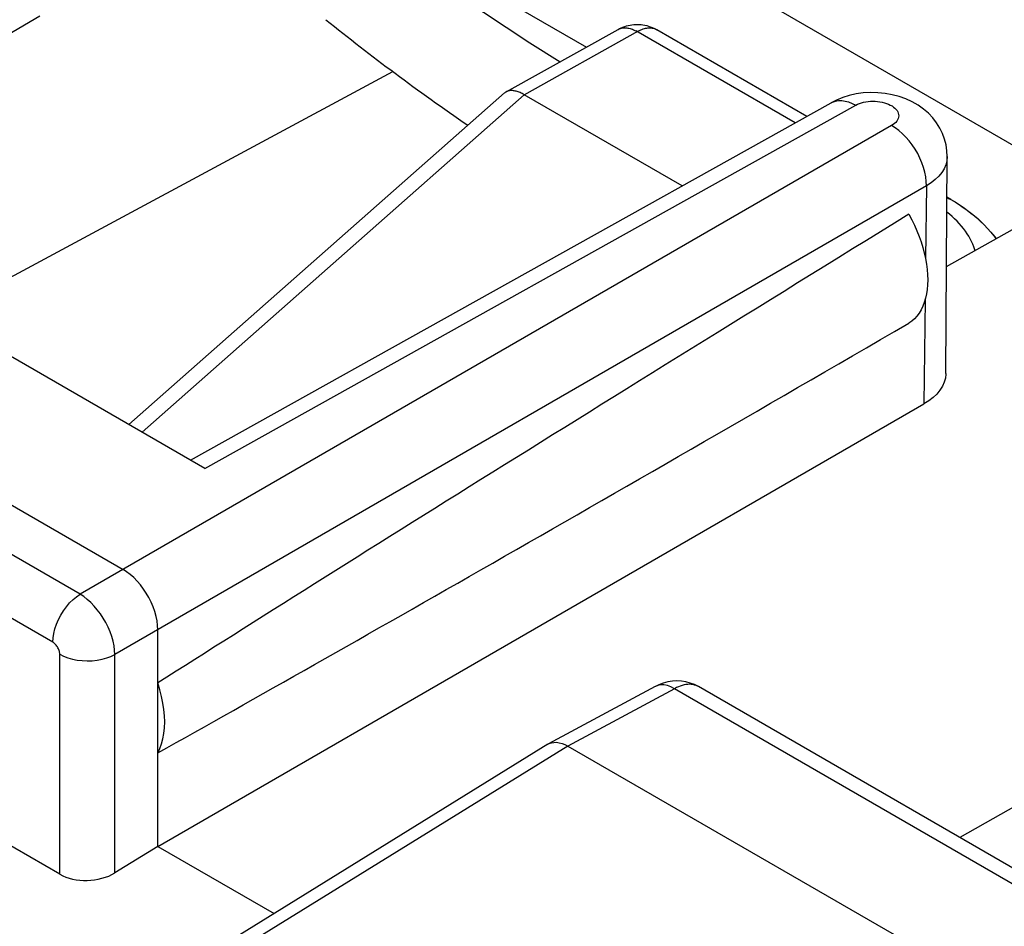
# Model space of a CAD drawing. Units: inches. Extents: x 62.3 to 148.3, y 109.4 to 187.6.
# Drawn here: x 116.9 to 121.9, y 150.8 to 155.4 of the extents above; entities that cross this region are included whole.
import ezdxf

# ---------------------------------------------------------------- set-up
doc = ezdxf.new("R2010")
doc.units = ezdxf.units.IN
doc.header["$MEASUREMENT"] = 0
for name, color, linetype in [('ASSI', 7, 'Continuous'), ('DRAFT', 7, 'Continuous'), ('RACCORDO', 7, 'Continuous')]:
    doc.layers.add(name, color=color, linetype=linetype)

# ---------------------------------------------------------------- blocks, each defined once
blk = doc.blocks.new('block 132')
at = {"layer": 'RACCORDO', "color": 7, "lineweight": 25, "true_color": 0xffffff}
blk.add_open_spline([(119.3478, 155.0748), (119.3468, 155.0742), (119.3438, 155.0723), (119.3438, 155.0723), (119.3438, 155.0723), (119.3409, 155.0701), (119.3409, 155.0701)], degree=3, knots=[0, 0, 0, 0, 1, 1, 1, 2, 2, 2, 2], dxfattribs=at)
blk = doc.blocks.new('block 133')
at = {"layer": 'RACCORDO', "color": 7, "lineweight": 25, "true_color": 0xffffff}
blk.add_lwpolyline([(119.3478, 155.0748), (119.9175, 155.3925)], dxfattribs=at)
blk = doc.blocks.new('block 138')
at = {"layer": 'RACCORDO', "color": 7, "lineweight": 25, "true_color": 0xffffff}
blk.add_lwpolyline([(119.4394, 155.0602), (120.0211, 155.3845), (120.0272, 155.3876), (120.0334, 155.3903), (120.0394, 155.3928), (120.0455, 155.3949), (120.0515, 155.3966), (120.0574, 155.3981), (120.0633, 155.3991), (120.069, 155.3999), (120.0747, 155.4003), (120.0802, 155.4003), (120.0856, 155.4), (120.0909, 155.3994), (120.096, 155.3984), (120.101, 155.397), (120.1058, 155.3954), (120.1104, 155.3933), (120.1149, 155.391)], dxfattribs=at)
blk = doc.blocks.new('block 142')
at = {"layer": 'RACCORDO', "color": 7, "lineweight": 25, "true_color": 0xffffff}
blk.add_lwpolyline([(119.9175, 155.3925), (119.9257, 155.3968), (119.934, 155.4007), (119.9426, 155.4042), (119.9513, 155.4074), (119.9602, 155.4102), (119.9693, 155.4125), (119.9785, 155.4144), (119.9877, 155.4159), (119.9971, 155.417), (120.0066, 155.4176), (120.0162, 155.4178), (120.0257, 155.4175), (120.0352, 155.4167), (120.0445, 155.4156), (120.0539, 155.4139), (120.0632, 155.4119), (120.0724, 155.4093), (120.0815, 155.4064), (120.0905, 155.403), (120.0993, 155.3991), (120.1079, 155.3949), (120.1149, 155.391)], dxfattribs=at)
blk = doc.blocks.new('block 144')
at = {"layer": 'RACCORDO', "color": 7, "lineweight": 25, "true_color": 0xffffff}
blk.add_lwpolyline([(119.9175, 155.3925), (119.921, 155.3943), (119.9256, 155.3963), (119.9303, 155.3979), (119.9352, 155.3992), (119.9403, 155.4001), (119.9454, 155.4007), (119.9508, 155.401), (119.9562, 155.4009), (119.9617, 155.4004), (119.9674, 155.3996), (119.9731, 155.3985), (119.979, 155.397), (119.9848, 155.3952), (119.9908, 155.393), (119.9968, 155.3905), (120.0028, 155.3877), (120.0088, 155.3845)], dxfattribs=at)
blk = doc.blocks.new('block 151')
at = {"layer": 'RACCORDO', "color": 7, "lineweight": 25, "true_color": 0xffffff}
blk.add_lwpolyline([(117.4292, 153.3821), (119.3396, 155.069)], dxfattribs=at)
blk = doc.blocks.new('block 152')
at = {"layer": 'RACCORDO', "color": 7, "lineweight": 25, "true_color": 0xffffff}
blk.add_lwpolyline([(117.4962, 153.3434), (119.44, 155.0598)], dxfattribs=at)
blk = doc.blocks.new('block 323')
at = {"layer": 'RACCORDO', "color": 7, "lineweight": 25, "true_color": 0xffffff}
blk.add_open_spline([(121.591, 154.535), (121.5923, 154.5347), (121.5977, 154.5332), (121.5977, 154.5332), (121.5977, 154.5332), (121.6029, 154.5312), (121.6029, 154.5312), (121.6029, 154.5312), (121.6079, 154.5289), (121.6079, 154.5289), (121.6079, 154.5289), (121.6103, 154.5276), (121.6103, 154.5276)], degree=3, knots=[0, 0, 0, 0, 1, 1, 1, 2, 2, 2, 3, 3, 3, 4, 4, 4, 4], dxfattribs=at)
blk = doc.blocks.new('block 326')
at = {"layer": 'RACCORDO', "color": 7, "lineweight": 25, "true_color": 0xffffff}
blk.add_lwpolyline([(121.7334, 154.2678), (121.7322, 154.272), (121.7276, 154.2858), (121.7222, 154.2996), (121.7161, 154.3132), (121.7093, 154.3267), (121.7018, 154.3401), (121.6936, 154.3533), (121.6847, 154.3664), (121.6751, 154.3794), (121.6648, 154.3921), (121.6539, 154.4047), (121.6423, 154.4171), (121.6301, 154.4292), (121.6172, 154.4412), (121.6037, 154.4529), (121.5905, 154.4636)], dxfattribs=at)
blk = doc.blocks.new('block 342')
at = {"layer": 'RACCORDO', "color": 7, "lineweight": 25, "true_color": 0xffffff}
blk.add_lwpolyline([(120.2432, 154.596), (119.44, 155.0598)], dxfattribs=at)
blk = doc.blocks.new('block 343')
at = {"layer": 'RACCORDO', "color": 7, "lineweight": 25, "true_color": 0xffffff}
blk.add_lwpolyline([(120.8186, 154.917), (120.0088, 155.3845)], dxfattribs=at)
blk = doc.blocks.new('block 344')
at = {"layer": 'RACCORDO', "color": 7, "lineweight": 25, "true_color": 0xffffff}
blk.add_lwpolyline([(121.6103, 154.5276), (121.591, 154.5387)], dxfattribs=at)
blk = doc.blocks.new('block 345')
at = {"layer": 'RACCORDO', "color": 7, "lineweight": 25, "true_color": 0xffffff}
blk.add_lwpolyline([(120.8782, 154.9502), (120.1149, 155.391)], dxfattribs=at)
blk = doc.blocks.new('block 347')
at = {"layer": 'RACCORDO', "color": 7, "lineweight": 25, "true_color": 0xffffff}
blk.add_lwpolyline([(119.4394, 155.0602), (119.4341, 155.0632), (119.429, 155.066), (119.4238, 155.0685), (119.4188, 155.0709), (119.4137, 155.073), (119.4088, 155.0749), (119.4039, 155.0765), (119.3991, 155.0779), (119.3944, 155.0791), (119.3898, 155.08), (119.3852, 155.0807), (119.3808, 155.0812), (119.3765, 155.0814), (119.3723, 155.0813), (119.3683, 155.081), (119.3643, 155.0805), (119.3605, 155.0797), (119.3569, 155.0787), (119.3534, 155.0774), (119.35, 155.076), (119.3478, 155.0748)], dxfattribs=at)
blk = doc.blocks.new('block 350')
at = {"layer": 'RACCORDO', "color": 7, "lineweight": 25, "true_color": 0xffffff}
blk.add_lwpolyline([(121.6103, 154.5276), (121.6321, 154.5146), (121.6533, 154.5012), (121.6738, 154.4873), (121.6937, 154.4731), (121.7129, 154.4585), (121.7314, 154.4435), (121.7492, 154.4281), (121.7663, 154.4124), (121.7825, 154.3964), (121.798, 154.3801), (121.8127, 154.3636), (121.8266, 154.3469), (121.8397, 154.33), (121.8412, 154.328)], dxfattribs=at)
blk = doc.blocks.new('block 430')
at = {"layer": 'RACCORDO', "color": 7, "lineweight": 25, "true_color": 0xffffff}
blk.add_lwpolyline([(119.4394, 155.0602), (119.4394, 155.0602)], dxfattribs=at)
blk = doc.blocks.new('block 744')
at = {"layer": 'ASSI', "color": 7, "lineweight": 25, "true_color": 0xffffff}
blk.add_lwpolyline([(116.9749, 155.4593), (114.54, 154.0282)], dxfattribs=at)
blk = doc.blocks.new('block 750')
at = {"layer": 'ASSI', "color": 7, "lineweight": 25, "true_color": 0xffffff}
blk.add_lwpolyline([(121.3095, 154.9031), (117.1807, 152.5191)], dxfattribs=at)
blk = doc.blocks.new('block 751')
at = {"layer": 'ASSI', "color": 7, "lineweight": 25, "true_color": 0xffffff}
blk.add_open_spline([(119.3478, 155.0748), (119.3468, 155.0742), (119.3438, 155.0723), (119.3438, 155.0723), (119.3438, 155.0723), (119.3409, 155.0701), (119.3409, 155.0701)], degree=3, knots=[0, 0, 0, 0, 1, 1, 1, 2, 2, 2, 2], dxfattribs=at)
blk = doc.blocks.new('block 752')
at = {"layer": 'ASSI', "color": 7, "lineweight": 25, "true_color": 0xffffff}
blk.add_lwpolyline([(117.7424, 153.2012), (121.002, 155.0192)], dxfattribs=at)
blk = doc.blocks.new('block 753')
at = {"layer": 'ASSI', "color": 7, "lineweight": 25, "true_color": 0xffffff}
blk.add_lwpolyline([(117.8148, 153.1595), (121.1268, 155.0068)], dxfattribs=at)
blk = doc.blocks.new('block 754')
at = {"layer": 'ASSI', "color": 7, "lineweight": 25, "true_color": 0xffffff}
blk.add_lwpolyline([(119.3478, 155.0748), (119.9175, 155.3925)], dxfattribs=at)
blk = doc.blocks.new('block 762')
at = {"layer": 'ASSI', "color": 7, "lineweight": 25, "true_color": 0xffffff}
blk.add_lwpolyline([(119.4394, 155.0602), (120.0211, 155.3845), (120.0272, 155.3876), (120.0334, 155.3903), (120.0394, 155.3928), (120.0455, 155.3949), (120.0515, 155.3966), (120.0574, 155.3981), (120.0633, 155.3991), (120.069, 155.3999), (120.0747, 155.4003), (120.0802, 155.4003), (120.0856, 155.4), (120.0909, 155.3994), (120.096, 155.3984), (120.101, 155.397), (120.1058, 155.3954), (120.1104, 155.3933), (120.1149, 155.391)], dxfattribs=at)
blk = doc.blocks.new('block 767')
at = {"layer": 'ASSI', "color": 7, "lineweight": 25, "true_color": 0xffffff}
blk.add_lwpolyline([(116.4661, 153.9382), (118.772, 155.1781)], dxfattribs=at)
blk = doc.blocks.new('block 769')
at = {"layer": 'ASSI', "color": 7, "lineweight": 25, "true_color": 0xffffff}
blk.add_lwpolyline([(119.9175, 155.3925), (119.9257, 155.3968), (119.934, 155.4007), (119.9426, 155.4042), (119.9513, 155.4074), (119.9602, 155.4102), (119.9693, 155.4125), (119.9785, 155.4144), (119.9877, 155.4159), (119.9971, 155.417), (120.0066, 155.4176), (120.0162, 155.4178), (120.0257, 155.4175), (120.0352, 155.4167), (120.0445, 155.4156), (120.0539, 155.4139), (120.0632, 155.4119), (120.0724, 155.4093), (120.0815, 155.4064), (120.0905, 155.403), (120.0993, 155.3991), (120.1079, 155.3949), (120.1149, 155.391)], dxfattribs=at)
blk = doc.blocks.new('block 772')
at = {"layer": 'ASSI', "color": 7, "lineweight": 25, "true_color": 0xffffff}
blk.add_lwpolyline([(119.9175, 155.3925), (119.921, 155.3943), (119.9256, 155.3963), (119.9303, 155.3979), (119.9352, 155.3992), (119.9403, 155.4001), (119.9454, 155.4007), (119.9508, 155.401), (119.9562, 155.4009), (119.9617, 155.4004), (119.9674, 155.3996), (119.9731, 155.3985), (119.979, 155.397), (119.9848, 155.3952), (119.9908, 155.393), (119.9968, 155.3905), (120.0028, 155.3877), (120.0088, 155.3845)], dxfattribs=at)
blk = doc.blocks.new('block 773')
at = {"layer": 'ASSI', "color": 7, "lineweight": 25, "true_color": 0xffffff}
blk.add_lwpolyline([(121.0297, 155.0332), (121.0019, 155.0192)], dxfattribs=at)
blk = doc.blocks.new('block 774')
at = {"layer": 'ASSI', "color": 7, "lineweight": 25, "true_color": 0xffffff}
blk.add_lwpolyline([(121.1268, 155.0068), (121.1359, 155.0114), (121.1455, 155.0154), (121.1557, 155.0188), (121.1666, 155.0217), (121.178, 155.024), (121.1897, 155.0257), (121.2016, 155.0267), (121.2138, 155.0272), (121.2259, 155.0269), (121.2379, 155.026), (121.2498, 155.0244), (121.2613, 155.0223), (121.2725, 155.0195), (121.2832, 155.0161), (121.2933, 155.0122), (121.3027, 155.0078), (121.3114, 155.0029), (121.3192, 154.9976), (121.326, 154.9918), (121.332, 154.9857), (121.3369, 154.9794), (121.3407, 154.9729), (121.3434, 154.9661), (121.345, 154.9593), (121.3454, 154.9524), (121.3447, 154.9455), (121.3429, 154.9388), (121.3399, 154.9322), (121.3358, 154.9257), (121.3307, 154.9195), (121.3246, 154.9137), (121.3176, 154.9083), (121.3095, 154.9031)], dxfattribs=at)
blk = doc.blocks.new('block 777')
at = {"layer": 'ASSI', "color": 7, "lineweight": 25, "true_color": 0xffffff}
blk.add_lwpolyline([(121.002, 155.0192), (121.0093, 155.0229), (121.0238, 155.0278), (121.0393, 155.0303), (121.0558, 155.0304), (121.0729, 155.028), (121.0906, 155.0233), (121.1086, 155.0162), (121.1268, 155.0068)], dxfattribs=at)
blk = doc.blocks.new('block 785')
at = {"layer": 'ASSI', "color": 7, "lineweight": 25, "true_color": 0xffffff}
blk.add_lwpolyline([(117.4292, 153.3821), (119.3396, 155.069)], dxfattribs=at)
blk = doc.blocks.new('block 786')
at = {"layer": 'ASSI', "color": 7, "lineweight": 25, "true_color": 0xffffff}
blk.add_lwpolyline([(117.4962, 153.3434), (119.44, 155.0598)], dxfattribs=at)
blk = doc.blocks.new('block 790')
at = {"layer": 'ASSI', "color": 7, "lineweight": 25, "true_color": 0xffffff}
blk.add_lwpolyline([(119.5599, 151.7559), (117.9927, 150.7867)], dxfattribs=at)
blk = doc.blocks.new('block 791')
at = {"layer": 'ASSI', "color": 7, "lineweight": 25, "true_color": 0xffffff}
blk.add_lwpolyline([(119.6617, 151.747), (118.0954, 150.7784)], dxfattribs=at)
blk = doc.blocks.new('block 792')
at = {"layer": 'ASSI', "color": 7, "lineweight": 25, "true_color": 0xffffff}
blk.add_lwpolyline([(117.5757, 151.2368), (117.3574, 151.1021)], dxfattribs=at)
blk = doc.blocks.new('block 794')
at = {"layer": 'ASSI', "color": 7, "lineweight": 25, "true_color": 0xffffff}
blk.add_lwpolyline([(121.4863, 154.597), (117.3574, 152.213)], dxfattribs=at)
blk = doc.blocks.new('block 795')
at = {"layer": 'ASSI', "color": 7, "lineweight": 25, "true_color": 0xffffff}
blk.add_lwpolyline([(117.5757, 151.2368), (121.4741, 153.4877)], dxfattribs=at)
blk = doc.blocks.new('block 796')
at = {"layer": 'ASSI', "color": 7, "lineweight": 25, "true_color": 0xffffff}
blk.add_lwpolyline([(119.56, 151.7559), (119.5634, 151.7579)], dxfattribs=at)
blk = doc.blocks.new('block 799')
at = {"layer": 'ASSI', "color": 7, "lineweight": 25, "true_color": 0xffffff}
blk.add_lwpolyline([(127.2898, 154.4673), (121.6563, 151.2816)], dxfattribs=at)
blk = doc.blocks.new('block 800')
at = {"layer": 'ASSI', "color": 7, "lineweight": 25, "true_color": 0xffffff}
blk.add_lwpolyline([(121.5887, 154.1872), (122.0089, 154.4215)], dxfattribs=at)
blk = doc.blocks.new('block 807')
at = {"layer": 'ASSI', "color": 7, "lineweight": 25, "true_color": 0xffffff}
blk.add_lwpolyline([(120.1072, 152.0503), (119.5635, 151.7579)], dxfattribs=at)
blk = doc.blocks.new('block 808')
at = {"layer": 'ASSI', "color": 7, "lineweight": 25, "true_color": 0xffffff}
blk.add_lwpolyline([(120.2044, 152.0389), (119.6617, 151.747)], dxfattribs=at)
blk = doc.blocks.new('block 809')
at = {"layer": 'ASSI', "color": 7, "lineweight": 25, "true_color": 0xffffff}
blk.add_lwpolyline([(119.5634, 151.7579), (119.567, 151.7597), (119.5783, 151.7638), (119.5908, 151.7659), (119.6042, 151.7661)], dxfattribs=at)
blk = doc.blocks.new('block 848')
at = {"layer": 'ASSI', "color": 7, "lineweight": 25, "true_color": 0xffffff}
blk.add_lwpolyline([(117.5757, 151.712), (117.5865, 151.7342), (117.5953, 151.7581), (117.6021, 151.7835), (117.6071, 151.8107), (117.6101, 151.8396), (117.6111, 151.8696), (117.6101, 151.9007), (117.6071, 151.9331), (117.6021, 151.966), (117.5953, 151.9994), (117.5865, 152.0333), (117.5757, 152.0679)], dxfattribs=at)
blk = doc.blocks.new('block 870')
at = {"layer": 'ASSI', "color": 7, "lineweight": 25, "true_color": 0xffffff}
blk.add_lwpolyline([(117.3574, 152.213), (117.3562, 152.2348), (117.3531, 152.2574), (117.3481, 152.2807), (117.3413, 152.3044), (117.3328, 152.3282), (117.3226, 152.3519), (117.311, 152.3752), (117.2979, 152.3978), (117.2835, 152.4196), (117.2681, 152.4403), (117.2517, 152.4595), (117.2346, 152.4773), (117.2169, 152.4932), (117.1989, 152.5072), (117.1807, 152.5191)], dxfattribs=at)
blk = doc.blocks.new('block 873')
at = {"layer": 'ASSI', "color": 7, "lineweight": 25, "true_color": 0xffffff}
blk.add_lwpolyline([(117.077, 152.2144), (117.0768, 152.2189), (117.0762, 152.2234), (117.0753, 152.228), (117.074, 152.2328), (117.0723, 152.2376), (117.0703, 152.2423), (117.068, 152.247), (117.0653, 152.2515), (117.0625, 152.2559), (117.0594, 152.26), (117.056, 152.2638), (117.0526, 152.2673), (117.0491, 152.2705), (117.0454, 152.2732), (117.0417, 152.2757)], dxfattribs=at)
blk = doc.blocks.new('block 875')
at = {"layer": 'ASSI', "color": 7, "lineweight": 25, "true_color": 0xffffff}
blk.add_lwpolyline([(117.5757, 152.3391), (117.5748, 152.3608), (117.5719, 152.3835), (117.5671, 152.4069), (117.5604, 152.4309), (117.5519, 152.4551), (117.5418, 152.479), (117.5302, 152.5021), (117.5174, 152.5243), (117.5031, 152.5459), (117.4876, 152.5666), (117.4709, 152.5861), (117.4534, 152.6039), (117.4355, 152.6197), (117.4173, 152.6335), (117.399, 152.6452)], dxfattribs=at)
blk = doc.blocks.new('block 887')
at = {"layer": 'ASSI', "color": 7, "lineweight": 25, "true_color": 0xffffff}
blk.add_lwpolyline([(117.077, 151.0951), (117.077, 152.2144)], dxfattribs=at)
blk = doc.blocks.new('block 888')
at = {"layer": 'ASSI', "color": 7, "lineweight": 25, "true_color": 0xffffff}
blk.add_lwpolyline([(117.3574, 151.1021), (117.3574, 152.213)], dxfattribs=at)
blk = doc.blocks.new('block 889')
at = {"layer": 'ASSI', "color": 7, "lineweight": 25, "true_color": 0xffffff}
blk.add_lwpolyline([(117.5757, 151.2368), (117.5757, 152.3391)], dxfattribs=at)
blk = doc.blocks.new('block 902')
at = {"layer": 'ASSI', "color": 7, "lineweight": 25, "true_color": 0xffffff}
blk.add_lwpolyline([(117.0417, 152.2757), (117.0429, 152.2974), (117.0464, 152.3202), (117.0522, 152.3436), (117.0602, 152.3672), (117.0703, 152.3906), (117.0822, 152.4135), (117.0959, 152.4355), (117.111, 152.4561), (117.1273, 152.4751), (117.1445, 152.4921), (117.1624, 152.5069), (117.1806, 152.5192)], dxfattribs=at)
blk = doc.blocks.new('block 914')
at = {"layer": 'ASSI', "color": 7, "lineweight": 25, "true_color": 0xffffff}
blk.add_lwpolyline([(121.5923, 154.7454), (121.591, 154.775), (121.5866, 154.8047), (121.5792, 154.8341), (121.5686, 154.8628), (121.555, 154.8906), (121.5384, 154.9172), (121.5189, 154.9424), (121.4967, 154.9658), (121.4716, 154.9874), (121.444, 155.007), (121.4143, 155.0241), (121.3822, 155.0389), (121.348, 155.0511), (121.3129, 155.0604), (121.2766, 155.0669), (121.2392, 155.0705), (121.2022, 155.0712)], dxfattribs=at)
blk = doc.blocks.new('block 923')
at = {"layer": 'ASSI', "color": 7, "lineweight": 25, "true_color": 0xffffff}
blk.add_lwpolyline([(121.4863, 154.597), (121.4856, 154.619), (121.483, 154.642), (121.4784, 154.6655), (121.4719, 154.6894), (121.4637, 154.7133), (121.4537, 154.7371), (121.4421, 154.7605), (121.429, 154.7831), (121.4146, 154.8049), (121.399, 154.8254), (121.3824, 154.8445), (121.3649, 154.8621), (121.3468, 154.8778), (121.3283, 154.8915), (121.3095, 154.9031)], dxfattribs=at)
blk = doc.blocks.new('block 949')
at = {"layer": 'ASSI', "color": 7, "lineweight": 25, "true_color": 0xffffff}
blk.add_lwpolyline([(121.5852, 153.6417), (121.5923, 154.7454)], dxfattribs=at)
blk = doc.blocks.new('block 950')
at = {"layer": 'ASSI', "color": 7, "lineweight": 25, "true_color": 0xffffff}
blk.add_lwpolyline([(121.5923, 154.7455), (121.5923, 154.7454)], dxfattribs=at)
blk = doc.blocks.new('block 951')
at = {"layer": 'ASSI', "color": 7, "lineweight": 25, "true_color": 0xffffff}
blk.add_lwpolyline([(121.4863, 154.597), (121.4822, 154.2263)], dxfattribs=at)
blk = doc.blocks.new('block 952')
at = {"layer": 'ASSI', "color": 7, "lineweight": 25, "true_color": 0xffffff}
blk.add_lwpolyline([(121.4799, 154.0169), (121.4741, 153.4877)], dxfattribs=at)
blk = doc.blocks.new('block 954')
at = {"layer": 'ASSI', "color": 7, "lineweight": 25, "true_color": 0xffffff}
blk.add_lwpolyline([(121.5852, 153.6417), (121.5852, 153.6392), (121.5828, 153.6181), (121.5771, 153.5974), (121.5677, 153.5769), (121.5548, 153.5568), (121.539, 153.5378), (121.5203, 153.52), (121.4987, 153.5033), (121.4741, 153.4877)], dxfattribs=at)
blk = doc.blocks.new('block 963')
at = {"layer": 'ASSI', "color": 7, "lineweight": 25, "true_color": 0xffffff}
blk.add_lwpolyline([(121.5923, 154.7454), (121.5903, 154.7235), (121.5848, 154.7033), (121.5761, 154.6835), (121.5641, 154.6643), (121.549, 154.6459), (121.5308, 154.6285), (121.5099, 154.6121), (121.4863, 154.597)], dxfattribs=at)
blk = doc.blocks.new('block 971')
at = {"layer": 'ASSI', "color": 7, "lineweight": 25, "true_color": 0xffffff}
blk.add_lwpolyline([(121.2022, 155.0712), (121.1655, 155.069), (121.1291, 155.0639), (121.0942, 155.0562), (121.0612, 155.046), (121.0297, 155.0332)], dxfattribs=at)
blk = doc.blocks.new('block 975')
at = {"layer": 'ASSI', "color": 7, "lineweight": 25, "true_color": 0xffffff}
blk.add_lwpolyline([(119.6042, 151.7661), (119.6181, 151.7642), (119.6324, 151.7604), (119.647, 151.7546), (119.6617, 151.747)], dxfattribs=at)
blk = doc.blocks.new('block 1018')
at = {"layer": 'ASSI', "color": 7, "lineweight": 25, "true_color": 0xffffff}
blk.add_open_spline([(121.591, 154.535), (121.5923, 154.5347), (121.5977, 154.5332), (121.5977, 154.5332), (121.5977, 154.5332), (121.6029, 154.5312), (121.6029, 154.5312), (121.6029, 154.5312), (121.6079, 154.5289), (121.6079, 154.5289), (121.6079, 154.5289), (121.6103, 154.5276), (121.6103, 154.5276)], degree=3, knots=[0, 0, 0, 0, 1, 1, 1, 2, 2, 2, 3, 3, 3, 4, 4, 4, 4], dxfattribs=at)
blk = doc.blocks.new('block 1026')
at = {"layer": 'ASSI', "color": 7, "lineweight": 25, "true_color": 0xffffff}
blk.add_lwpolyline([(117.077, 152.2144), (117.0965, 152.2046), (117.1179, 152.1962), (117.1411, 152.1896), (117.1656, 152.1847), (117.1909, 152.1817), (117.2167, 152.1806), (117.2425, 152.1814), (117.268, 152.1842), (117.2926, 152.1888), (117.3159, 152.1952), (117.3376, 152.2034), (117.3574, 152.213)], dxfattribs=at)
blk = doc.blocks.new('block 1031')
at = {"layer": 'ASSI', "color": 7, "lineweight": 25, "true_color": 0xffffff}
blk.add_lwpolyline([(120.3268, 152.0492), (120.3063, 152.0597), (120.285, 152.0678), (120.263, 152.0737), (120.2402, 152.0773), (120.2171, 152.0785), (120.1938, 152.0773), (120.1705, 152.0736), (120.1473, 152.0674), (120.1246, 152.0588), (120.1073, 152.0504)], dxfattribs=at)
blk = doc.blocks.new('block 1037')
at = {"layer": 'ASSI', "color": 7, "lineweight": 25, "true_color": 0xffffff}
blk.add_lwpolyline([(120.2044, 152.0389), (120.1862, 152.0483), (120.1684, 152.0547), (120.1511, 152.0581), (120.1346, 152.0583), (120.1193, 152.0554), (120.1073, 152.0504)], dxfattribs=at)
blk = doc.blocks.new('block 1040')
at = {"layer": 'ASSI', "color": 7, "lineweight": 25, "true_color": 0xffffff}
blk.add_lwpolyline([(120.3268, 152.0492), (120.3217, 152.0519), (120.3144, 152.0551), (120.3067, 152.0576), (120.2986, 152.0595), (120.2901, 152.0606), (120.2814, 152.0611), (120.2724, 152.0608), (120.2631, 152.0598), (120.2536, 152.058), (120.244, 152.0556), (120.2342, 152.0524), (120.2243, 152.0486), (120.2144, 152.0441), (120.2044, 152.0389)], dxfattribs=at)
blk = doc.blocks.new('block 1076')
at = {"layer": 'ASSI', "color": 7, "lineweight": 25, "true_color": 0xffffff}
blk.add_lwpolyline([(117.077, 151.0951), (114.7864, 152.4177)], dxfattribs=at)
blk = doc.blocks.new('block 1090')
at = {"layer": 'ASSI', "color": 7, "lineweight": 25, "true_color": 0xffffff}
blk.add_lwpolyline([(117.5757, 151.2368), (118.1678, 150.895)], dxfattribs=at)
blk = doc.blocks.new('block 1091')
at = {"layer": 'ASSI', "color": 7, "lineweight": 25, "true_color": 0xffffff}
blk.add_lwpolyline([(117.0417, 152.2757), (114.8217, 153.5574)], dxfattribs=at)
blk = doc.blocks.new('block 1101')
at = {"layer": 'ASSI', "color": 7, "lineweight": 25, "true_color": 0xffffff}
blk.add_lwpolyline([(117.1807, 152.5191), (114.9606, 153.8009)], dxfattribs=at)
blk = doc.blocks.new('block 1108')
at = {"layer": 'ASSI', "color": 7, "lineweight": 25, "true_color": 0xffffff}
blk.add_lwpolyline([(115.1715, 153.9313), (117.399, 152.6452)], dxfattribs=at)
blk = doc.blocks.new('block 1115')
at = {"layer": 'ASSI', "color": 7, "lineweight": 25, "true_color": 0xffffff}
blk.add_lwpolyline([(119.6617, 151.747), (121.783, 150.5222)], dxfattribs=at)
blk = doc.blocks.new('block 1116')
at = {"layer": 'ASSI', "color": 7, "lineweight": 25, "true_color": 0xffffff}
blk.add_lwpolyline([(117.8148, 153.1595), (115.848, 154.2951)], dxfattribs=at)
blk = doc.blocks.new('block 1122')
at = {"layer": 'ASSI', "color": 7, "lineweight": 25, "true_color": 0xffffff}
blk.add_lwpolyline([(122.3072, 150.8248), (120.2044, 152.0389)], dxfattribs=at)
blk = doc.blocks.new('block 1124')
at = {"layer": 'ASSI', "color": 7, "lineweight": 25, "true_color": 0xffffff}
blk.add_lwpolyline([(122.4286, 150.8356), (120.3267, 152.0493)], dxfattribs=at)
blk = doc.blocks.new('block 1150')
at = {"layer": 'ASSI', "color": 7, "lineweight": 25, "true_color": 0xffffff}
blk.add_lwpolyline([(121.7334, 154.2678), (121.7322, 154.272), (121.7276, 154.2858), (121.7222, 154.2996), (121.7161, 154.3132), (121.7093, 154.3267), (121.7018, 154.3401), (121.6936, 154.3533), (121.6847, 154.3664), (121.6751, 154.3794), (121.6648, 154.3921), (121.6539, 154.4047), (121.6423, 154.4171), (121.6301, 154.4292), (121.6172, 154.4412), (121.6037, 154.4529), (121.5905, 154.4636)], dxfattribs=at)
blk = doc.blocks.new('block 1176')
at = {"layer": 'ASSI', "color": 7, "lineweight": 25, "true_color": 0xffffff}
blk.add_lwpolyline([(120.2432, 154.596), (119.44, 155.0598)], dxfattribs=at)
blk = doc.blocks.new('block 1179')
at = {"layer": 'ASSI', "color": 7, "lineweight": 25, "true_color": 0xffffff}
blk.add_lwpolyline([(118.4464, 156.0589), (119.7563, 155.3026)], dxfattribs=at)
blk = doc.blocks.new('block 1180')
at = {"layer": 'ASSI', "color": 7, "lineweight": 25, "true_color": 0xffffff}
blk.add_lwpolyline([(120.8186, 154.917), (120.0088, 155.3845)], dxfattribs=at)
blk = doc.blocks.new('block 1181')
at = {"layer": 'ASSI', "color": 7, "lineweight": 25, "true_color": 0xffffff}
blk.add_lwpolyline([(121.6103, 154.5276), (121.591, 154.5387)], dxfattribs=at)
blk = doc.blocks.new('block 1182')
at = {"layer": 'ASSI', "color": 7, "lineweight": 25, "true_color": 0xffffff}
blk.add_lwpolyline([(120.8782, 154.9502), (120.1149, 155.391)], dxfattribs=at)
blk = doc.blocks.new('block 1184')
at = {"layer": 'ASSI', "color": 7, "lineweight": 25, "true_color": 0xffffff}
blk.add_lwpolyline([(121.9876, 154.7683), (118.3887, 156.8463)], dxfattribs=at)
blk = doc.blocks.new('block 1186')
at = {"layer": 'ASSI', "color": 7, "lineweight": 25, "true_color": 0xffffff}
blk.add_lwpolyline([(123.0577, 155.2795), (118.9981, 157.6235)], dxfattribs=at)
blk = doc.blocks.new('block 1194')
at = {"layer": 'ASSI', "color": 7, "lineweight": 25, "true_color": 0xffffff}
blk.add_lwpolyline([(119.4394, 155.0602), (119.4341, 155.0632), (119.429, 155.066), (119.4238, 155.0685), (119.4188, 155.0709), (119.4137, 155.073), (119.4088, 155.0749), (119.4039, 155.0765), (119.3991, 155.0779), (119.3944, 155.0791), (119.3898, 155.08), (119.3852, 155.0807), (119.3808, 155.0812), (119.3765, 155.0814), (119.3723, 155.0813), (119.3683, 155.081), (119.3643, 155.0805), (119.3605, 155.0797), (119.3569, 155.0787), (119.3534, 155.0774), (119.35, 155.076), (119.3478, 155.0748)], dxfattribs=at)
blk = doc.blocks.new('block 1197')
at = {"layer": 'ASSI', "color": 7, "lineweight": 25, "true_color": 0xffffff}
blk.add_lwpolyline([(121.6103, 154.5276), (121.6345, 154.5131), (121.6579, 154.4981), (121.6805, 154.4827), (121.7023, 154.4667), (121.7233, 154.4502), (121.7434, 154.4332), (121.7625, 154.4159), (121.7808, 154.3982), (121.798, 154.3801), (121.8143, 154.3618), (121.8296, 154.3432), (121.8411, 154.3279)], dxfattribs=at)
blk = doc.blocks.new('block 1203')
at = {"layer": 'ASSI', "color": 7, "lineweight": 25, "true_color": 0xffffff}
blk.add_lwpolyline([(118.4464, 156.0589), (118.7724, 155.8062), (119.1131, 155.5611), (119.4685, 155.3236), (119.6225, 155.228)], dxfattribs=at)
blk = doc.blocks.new('block 1204')
at = {"layer": 'ASSI', "color": 7, "lineweight": 25, "true_color": 0xffffff}
blk.add_lwpolyline([(121.3969, 154.4518), (121.4118, 154.4241), (121.4255, 154.3962), (121.438, 154.3682), (121.4493, 154.3398), (121.4595, 154.3112), (121.4684, 154.2828), (121.4759, 154.2545), (121.4822, 154.2263), (121.4871, 154.1987), (121.4906, 154.1715), (121.4927, 154.1449), (121.4934, 154.119), (121.4927, 154.094), (121.4906, 154.0697), (121.4871, 154.0466), (121.4822, 154.0246), (121.4759, 154.0037), (121.4684, 153.9841), (121.4595, 153.966), (121.4493, 153.9491), (121.438, 153.9339), (121.4255, 153.9202), (121.4118, 153.9081), (121.3969, 153.8976)], dxfattribs=at)
blk = doc.blocks.new('block 1312')
at = {"layer": 'ASSI', "color": 7, "lineweight": 25, "true_color": 0xffffff}
blk.add_open_spline([(118.4315, 155.4419), (118.6599, 155.2574), (118.9007, 155.0783), (119.1534, 154.905)], degree=3, dxfattribs=at)
blk = doc.blocks.new('block 1322')
at = {"layer": 'ASSI', "color": 7, "lineweight": 25, "true_color": 0xffffff}
blk.add_open_spline([(117.5757, 151.712), (118.5647, 152.2661), (119.8569, 153.0052), (121.3969, 153.8976)], degree=3, dxfattribs=at)
blk = doc.blocks.new('block 1323')
at = {"layer": 'ASSI', "color": 7, "lineweight": 25, "true_color": 0xffffff}
blk.add_open_spline([(121.3969, 154.4518), (119.8569, 153.5026), (118.5647, 152.6965), (117.5757, 152.0679)], degree=3, dxfattribs=at)
blk = doc.blocks.new('block 1357')
at = {"layer": 'ASSI', "color": 7, "lineweight": 25, "true_color": 0xffffff}
blk.add_open_spline([(117.077, 151.0951), (117.1542, 151.0505), (117.2789, 151.0537), (117.3574, 151.1021)], degree=3, dxfattribs=at)
blk = doc.blocks.new('block 1370')
at = {"layer": 'ASSI', "color": 7, "lineweight": 25, "true_color": 0xffffff}
blk.add_lwpolyline([(119.4394, 155.0602), (119.4394, 155.0602)], dxfattribs=at)
blk = doc.blocks.new('block 1385')
at = {"layer": 'DRAFT', "color": 7, "lineweight": 25, "true_color": 0xffffff}
blk.add_lwpolyline([(116.4661, 153.9382), (118.772, 155.1781)], dxfattribs=at)

msp = doc.modelspace()

# ---------------------------------------------------------------- block references
at = {"layer": 'ASSI'}
for name in ['block 1186', 'block 1184', 'block 1179', 'block 1203', 'block 744', 'block 1312', 'block 762', 'block 769', 'block 772', 'block 754', 'block 1180', 'block 1182', 'block 767', 'block 785', 'block 786', 'block 751', 'block 1194', 'block 1370', 'block 1176', 'block 971', 'block 914', 'block 752', 'block 753', 'block 773', 'block 777', 'block 774', 'block 750', 'block 923', 'block 963', 'block 949', 'block 950', 'block 794', 'block 951', 'block 1181', 'block 1018', 'block 1197', 'block 1323', 'block 1204', 'block 1150', 'block 799', 'block 800', 'block 1116', 'block 952', 'block 1108', 'block 1322', 'block 1101', 'block 954', 'block 1091', 'block 795', 'block 875', 'block 902', 'block 870', 'block 1076', 'block 889', 'block 873', 'block 887', 'block 1026', 'block 888', 'block 848', 'block 807', 'block 1031', 'block 1037', 'block 1040', 'block 1124', 'block 808', 'block 1122', 'block 790', 'block 791', 'block 796', 'block 809', 'block 975', 'block 1115', 'block 792', 'block 1090', 'block 1357']:
    msp.add_blockref(name, (0, 0), dxfattribs=at)
at = {"layer": 'DRAFT'}
msp.add_blockref('block 1385', (0, 0), dxfattribs=at)
at = {"layer": 'RACCORDO'}
for name in ['block 138', 'block 142', 'block 144', 'block 133', 'block 343', 'block 345', 'block 151', 'block 152', 'block 132', 'block 347', 'block 430', 'block 342', 'block 344', 'block 323', 'block 350', 'block 326']:
    msp.add_blockref(name, (0, 0), dxfattribs=at)

doc.saveas('drawing.dxf')
